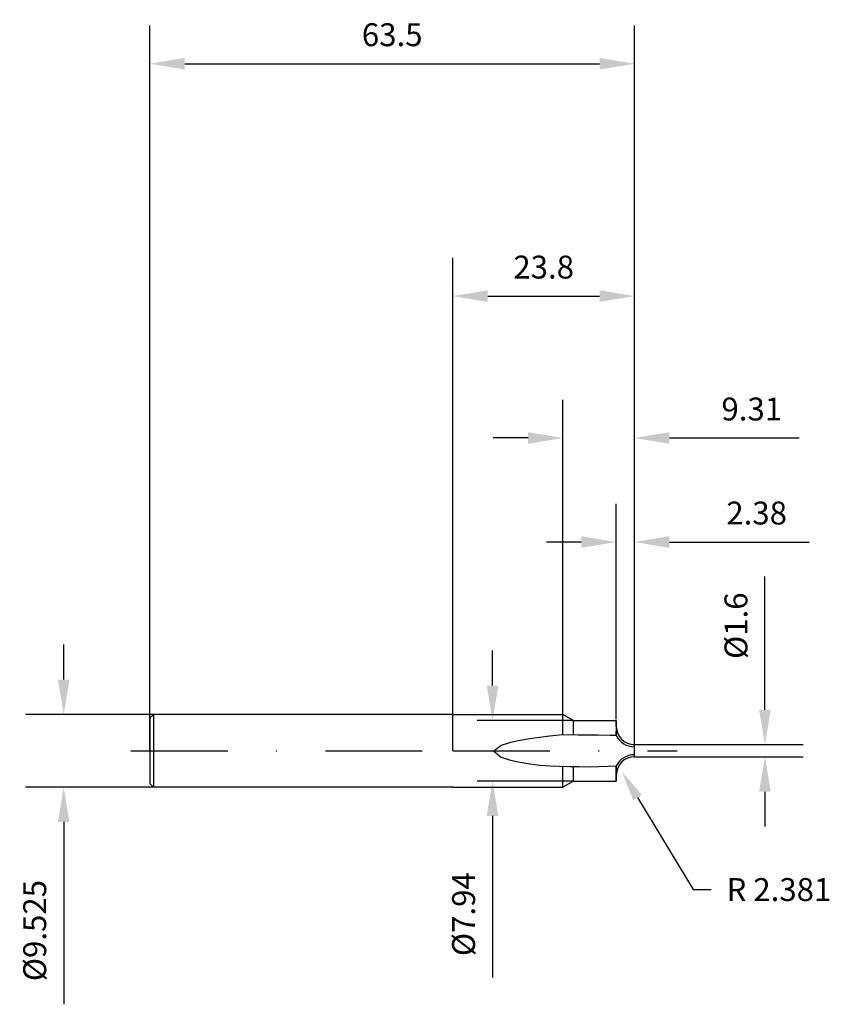
# Model space of a CAD drawing. Units: millimetres. Extents: x -57 to 49, y -33 to 96.
import ezdxf
from ezdxf import colors
from ezdxf.entities.mleader import LeaderData, LeaderLine
from ezdxf.math import Vec2, Vec3

# ---------------------------------------------------------------- set-up
doc = ezdxf.new("R2010")
doc.units = ezdxf.units.MM
doc.header["$PDMODE"] = 1
doc.linetypes.add('CENTER', pattern=[25.4, 12.7, -6.35, 0, -6.35])
doc.layers.get('DEFPOINTS').update_dxf_attribs({"linetype": 'CONTINUOUS'})
for name, color, linetype in [('1', 4, 'CONTINUOUS'), ('2', 7, 'CONTINUOUS'), ('4', 2, 'CENTER'), ('SK1', 4, 'CONTINUOUS'), ('SK2', 7, 'CONTINUOUS'), ('SK4', 2, 'CENTER')]:
    doc.layers.add(name, color=color, linetype=linetype)
doc.styles.add('SANDVIK_STYLE', font='simplex.shx', dxfattribs={"height": 3})
doc.dimstyles.new('SANDVIK_DIM', dxfattribs={"dimscale": 0, "dimtxt": 4.5, "dimasz": 4.57, "dimexe": 5, "dimexo": 0, "dimgap": 2.3, "dimtad": 1, "dimdsep": 46, "dimtxsty": 'SANDVIK_STYLE', "dimcen": 0.09, "dimclrd": 256, "dimclre": 256, "dimclrt": 256, "dimadec": 0, "dimazin": 0, "dimtfac": 1, "dimtofl": 0, "dimtmove": 2, "dimatfit": 3, "dimfxl": 1, "dimtolj": 1, "dimtzin": 0, "dimarcsym": 0})

# ---------------------------------------------------------------- blocks, each defined once
blk = doc.blocks.new('*D1')
at = {"layer": '2', "lineweight": -2, "transparency": 16777216}
for p, q in [((0, 0), (0, 64.56)), ((23.8, 0.8), (23.8, 64.56)), ((4.57, 59.56), (19.23, 59.56))]:
    blk.add_line(p, q, dxfattribs=at)
at = {"layer": '2', "transparency": 16777216}
for points in [[(4.57, 60.32), (4.57, 58.8), (0, 59.56)], [(19.23, 60.32), (19.23, 58.8), (23.8, 59.56)]]:
    blk.add_solid(points, dxfattribs=at)
at = {"layer": 'DEFPOINTS', "color": 0, "transparency": 16777216}
for p in [(23.8, 59.56), (0, 0), (23.8, 0.8)]:
    blk.add_point(p, dxfattribs=at)
at = {"layer": '2', "transparency": 16777216, "insert": (11.9, 63.36), "char_height": 3, "attachment_point": 5, "style": 'SANDVIK_STYLE'}
blk.add_mtext('\\A1;23.8', dxfattribs=at)
blk = doc.blocks.new('*D3')
at = {"layer": 'DEFPOINTS', "color": 0, "transparency": 16777216}
for p in [(-39.22, 4.76), (-51, -4.76), (-39.22, -4.76)]:
    blk.add_point(p, dxfattribs=at)
at = {"layer": 'SK2', "lineweight": -2, "transparency": 16777216}
for p, q in [((-51, 9.33), (-51, 13.9)), ((-39.22, 4.76), (-56, 4.76)), ((-39.22, -4.76), (-56, -4.76)), ((-51, -9.33), (-51, -33.22))]:
    blk.add_line(p, q, dxfattribs=at)
at = {"layer": 'SK2', "transparency": 16777216}
for points in [[(-51.76, 9.33), (-50.24, 9.33), (-51, 4.76)], [(-51.76, -9.33), (-50.24, -9.33), (-51, -4.76)]]:
    blk.add_solid(points, dxfattribs=at)
at = {"layer": 'SK2', "transparency": 16777216, "insert": (-54.8, -23.56), "char_height": 3, "attachment_point": 5, "rotation": 90, "style": 'SANDVIK_STYLE'}
blk.add_mtext('\\A1;%%C9.525', dxfattribs=at)
blk = doc.blocks.new('*D4')
at = {"layer": 'DEFPOINTS', "color": 0, "transparency": 16777216}
for p in [(23.8, 90), (23.8, 0.8), (-39.7, -0.2)]:
    blk.add_point(p, dxfattribs=at)
at = {"layer": 'SK2', "lineweight": -2, "transparency": 16777216}
for p, q in [((-39.7, -0.2), (-39.7, 95)), ((23.8, 0.8), (23.8, 95)), ((-35.13, 90), (19.23, 90))]:
    blk.add_line(p, q, dxfattribs=at)
at = {"layer": 'SK2', "transparency": 16777216}
for points in [[(-35.13, 90.76), (-35.13, 89.24), (-39.7, 90)], [(19.23, 90.76), (19.23, 89.24), (23.8, 90)]]:
    blk.add_solid(points, dxfattribs=at)
at = {"layer": 'SK2', "transparency": 16777216, "insert": (-7.95, 93.8), "char_height": 3, "attachment_point": 5, "style": 'SANDVIK_STYLE'}
blk.add_mtext('\\A1;63.5', dxfattribs=at)
blk = doc.blocks.new('*D12')
at = {"layer": '2', "lineweight": -2, "transparency": 16777216}
for p, q in [((40.9, 5.37), (40.9, 22.83)), ((23.8, 0.8), (45.9, 0.8)), ((23.8, -0.8), (45.9, -0.8)), ((40.9, -5.37), (40.9, -9.94))]:
    blk.add_line(p, q, dxfattribs=at)
at = {"layer": '2', "transparency": 16777216}
for points in [[(40.13, 5.37), (41.66, 5.37), (40.9, 0.8)], [(40.13, -5.37), (41.66, -5.37), (40.9, -0.8)]]:
    blk.add_solid(points, dxfattribs=at)
at = {"layer": 'DEFPOINTS', "color": 0, "transparency": 16777216}
for p in [(23.8, 0.8), (23.8, -0.8), (40.9, -0.8)]:
    blk.add_point(p, dxfattribs=at)
at = {"layer": '2', "transparency": 16777216, "insert": (37.1, 16.38), "char_height": 3, "attachment_point": 5, "rotation": 90, "style": 'SANDVIK_STYLE'}
blk.add_mtext('\\A1;%%c1.6', dxfattribs=at)
blk = doc.blocks.new('*D13')
at = {"layer": '2', "lineweight": -2, "transparency": 16777216}
for p, q in [((21.4, 4.15), (21.4, 32.34)), ((23.8, 0.8), (23.8, 32.34)), ((16.83, 27.34), (12.26, 27.34)), ((28.37, 27.34), (46.68, 27.34))]:
    blk.add_line(p, q, dxfattribs=at)
at = {"layer": '2', "transparency": 16777216}
for points in [[(16.83, 28.1), (16.83, 26.58), (21.4, 27.34)], [(28.37, 28.1), (28.37, 26.58), (23.8, 27.34)]]:
    blk.add_solid(points, dxfattribs=at)
at = {"layer": 'DEFPOINTS', "color": 0, "transparency": 16777216}
for p in [(21.4, 27.34), (21.4, 4.15), (23.8, 0.8)]:
    blk.add_point(p, dxfattribs=at)
at = {"layer": '2', "transparency": 16777216, "insert": (39.81, 31.14), "char_height": 3, "attachment_point": 5, "style": 'SANDVIK_STYLE'}
blk.add_mtext('\\A1;2.38', dxfattribs=at)
blk = doc.blocks.new('*D20')
at = {"layer": '2', "lineweight": -2, "transparency": 16777216}
for p, q in [((14.43, 4.76), (14.43, 45.97)), ((23.8, 10.63), (23.8, 45.97)), ((9.86, 40.97), (5.29, 40.97)), ((28.37, 40.97), (45.4, 40.97))]:
    blk.add_line(p, q, dxfattribs=at)
at = {"layer": '2', "transparency": 16777216}
for points in [[(9.86, 41.73), (9.86, 40.21), (14.43, 40.97)], [(28.37, 41.73), (28.37, 40.21), (23.8, 40.97)]]:
    blk.add_solid(points, dxfattribs=at)
at = {"layer": 'DEFPOINTS', "color": 0, "transparency": 16777216}
for p in [(14.43, 40.97), (23.8, 10.63), (14.43, 4.76)]:
    blk.add_point(p, dxfattribs=at)
at = {"layer": '2', "transparency": 16777216, "insert": (39.17, 44.77), "char_height": 3, "attachment_point": 5, "style": 'SANDVIK_STYLE'}
blk.add_mtext('\\A1;9.31', dxfattribs=at)
blk = doc.blocks.new('*D21')
at = {"layer": '2', "lineweight": -2, "transparency": 16777216}
for p, q in [((5.2, 8.54), (5.2, 13.11)), ((15.8, 3.97), (3.2, 3.97)), ((15.8, -3.97), (3.2, -3.97)), ((5.2, -8.54), (5.2, -29.71))]:
    blk.add_line(p, q, dxfattribs=at)
at = {"layer": '2', "transparency": 16777216}
for points in [[(4.43, 8.54), (5.96, 8.54), (5.2, 3.97)], [(4.43, -8.54), (5.96, -8.54), (5.2, -3.97)]]:
    blk.add_solid(points, dxfattribs=at)
at = {"layer": 'DEFPOINTS', "color": 0, "transparency": 16777216}
for p in [(15.8, 3.97), (5.2, -3.97), (15.8, -3.97)]:
    blk.add_point(p, dxfattribs=at)
at = {"layer": '2', "transparency": 16777216, "insert": (1.4, -21.41), "char_height": 3, "attachment_point": 5, "rotation": 90, "style": 'SANDVIK_STYLE'}
blk.add_mtext('\\A1;%%C7.94', dxfattribs=at)

msp = doc.modelspace()

# ---------------------------------------------------------------- linework, layer by layer
at = {"layer": '1'}
for p, q in [((0, 4.762), (14.427, 4.762)), ((14.427, 2.041), (14.427, 4.762)), ((15.8, 2.061), (15.8, 3.97)), ((21.396, 3.97), (21.397, 1.979)), ((23.8, -0.8), (23.8, 0.8)), ((14.427, -4.763), (14.427, -2.034)), ((15.8, -3.971), (15.8, -2.059)), ((21.395, -3.973), (21.397, -1.979)), ((-0.002, -4.763), (14.427, -4.763))]:
    msp.add_line(p, q, dxfattribs=at)
for points in [[(15.8, 3.97, 0), (14.427, 4.762, 0)], [(15.8, 3.97, 0), (17.795, 3.97, 0), (18.591, 3.97, 0), (21.396, 3.97, 0)], [(21.418, 3.182, 0), (21.405, 3.791, 0), (21.396, 3.97, 0), (21.396, 3.97, 0)], [(21.418, 1.98, 0), (20.63, 1.993, 0), (18.982, 2.025, 0), (17.726, 2.041, 0), (16.423, 2.059, 0), (15.231, 2.063, 0), (13.943, 2.028, 0), (12.658, 1.893, 0), (11.375, 1.736, 0), (10.095, 1.556, 0), (8.82, 1.342, 0), (7.557, 1.068, 0), (6.32, 0.697, 0), (5.354, -0.076, 0), (6.323, -0.844, 0), (7.555, -1.23, 0), (8.819, -1.501, 0), (10.095, -1.708, 0), (11.375, -1.884, 0), (12.689, -1.967, 0), (13.941, -2.024, 0), (15.307, -2.053, 0), (16.514, -2.069, 0), (17.92, -2.104, 0), (19.123, -2.067, 0), (20.36, -2.027, 0), (21.418, -1.98, 0)], [(21.418, 1.98, 0), (21.408, 2.242, 0), (21.397, 2.504, 0), (21.396, 2.53, 0)], [(21.418, -1.98, 0), (21.408, -2.242, 0), (21.397, -2.504, 0), (21.396, -2.53, 0)], [(21.418, -3.182, 0), (21.395, -3.973, 0), (21.395, -3.973, 0), (21.395, -3.973, 0)], [(15.799, -3.971, 0), (14.427, -4.763, 0)], [(15.799, -3.971, 0), (17.794, -3.972, 0), (18.59, -3.972, 0), (21.395, -3.973, 0)]]:
    msp.add_polyline3d(points, dxfattribs=at)
for centre, radius, start, end in [((23.8, 3.182), 2.382, 180, 270), ((23.767, 3.15), 2.624, 206.49221, 270.72683), ((23.767, -3.15), 2.624, 89.27317, 153.50779), ((23.8, -3.182), 2.382, 90, 180)]:
    msp.add_arc(centre, radius, start, end, dxfattribs=at)
at = {"layer": '4'}
msp.add_line((0, 0), (29.384, 0), dxfattribs=at)
at = {"layer": 'SK1'}
for p, q in [((-39.223, 4.762), (-39.7, 4.285)), ((-39.7, 4.285), (-39.7, 4.281)), ((-39.7, 4.281), (-39.7, 3.9)), ((-39.7, 3.9), (-39.7, -4.301)), ((0, 4.762), (-39.223, 4.762)), ((-39.223, 4.762), (-39.223, -4.778)), ((-39.225, -4.764), (-39.7, -4.301)), ((-0.002, -4.764), (-39.225, -4.764))]:
    msp.add_line(p, q, dxfattribs=at)
at = {"layer": 'SK4'}
msp.add_line((-42.211, 0), (0, 0), dxfattribs=at)

# ---------------------------------------------------------------- dimensions: what is measured, and where the dimension line sits
at = {"layer": '2'}
dim = msp.add_linear_dim(base=(23.8, 59.557), p1=(0, 0), p2=(23.8, 0.8), dimstyle='SANDVIK_DIM', override={"dimscale": 1, "dimtxt": 3, "dimtmove": 0}, dxfattribs=at)
dim.commit()
dim.dimension.update_dxf_attribs({"geometry": '*D1', "text_midpoint": (11.9, 63.357)})
for base, p1, p2, text, picture, middle in [((14.427, 40.968), (23.8, 10.63), (14.427, 4.762), '9.31', '*D20', (39.169, 40.968)), ((21.399, 27.338), (23.8, 0.8), (21.399, 4.153), '2.38', '*D13', (39.811, 27.338))]:
    dim = msp.add_linear_dim(base=base, p1=p1, p2=p2, text=text, dimstyle='SANDVIK_DIM', override={"dimscale": 1, "dimtxt": 3, "dimtmove": 0}, dxfattribs=at)
    dim.commit()
    dim.dimension.update_dxf_attribs({"geometry": picture, "text_midpoint": middle, "dimtype": 160})
dim = msp.add_linear_dim(base=(40.895, -0.8), p1=(23.8, 0.8), p2=(23.8, -0.8), angle=90, text='%%c<>', dimstyle='SANDVIK_DIM', override={"dimscale": 1, "dimtxt": 3, "dimtmove": 0}, dxfattribs=at)
dim.commit()
dim.dimension.update_dxf_attribs({"geometry": '*D12', "text_midpoint": (40.895, 16.383), "dimtype": 160})
dim = msp.add_linear_dim(base=(5.195, -3.971), p1=(15.8, 3.97), p2=(15.799, -3.971), angle=90, text='%%C<>', dimstyle='SANDVIK_DIM', override={"dimscale": 1, "dimtxt": 3, "dimexe": 2, "dimtmove": 0}, dxfattribs=at)
dim.commit()
dim.dimension.update_dxf_attribs({"geometry": '*D21', "text_midpoint": (1.395, -21.411)})
at = {"layer": 'SK2'}
dim = msp.add_linear_dim(base=(23.8, 90), p1=(-39.7, -0.2), p2=(23.8, 0.8), dimstyle='SANDVIK_DIM', override={"dimscale": 1, "dimtxt": 3, "dimtmove": 0}, dxfattribs=at)
dim.commit()
dim.dimension.update_dxf_attribs({"geometry": '*D4', "text_midpoint": (-7.95, 93.8)})
dim = msp.add_linear_dim(base=(-51, -4.764), p1=(-39.223, 4.762), p2=(-39.225, -4.764), angle=90, text='%%C9.525', dimstyle='SANDVIK_DIM', override={"dimscale": 1, "dimtxt": 3, "dimtmove": 0}, dxfattribs=at)
dim.commit()
dim.dimension.update_dxf_attribs({"geometry": '*D3', "text_midpoint": (-54.8, -23.561)})

# ---------------------------------------------------------------- leaders
at = {"layer": '2'}
ml = msp.add_multileader_mtext('Standard', dxfattribs=at)
ml.set_content('R 2.381', color=256, style='SANDVIK_STYLE')
ml.set_leader_properties()
ml.build(insert=Vec2(0, 0))
ml.multileader.update_dxf_attribs({"text_right_attachment_type": 6, "dogleg_length": 0.36})
ctx = ml.context
ctx.base_point, ctx.char_height, ctx.plane_origin = Vec3(33.859, -18.185), 3, Vec3(13.677, -1.265)
ctx.right_attachment = 6
notes = []
notes.append((ctx, [(0, (1, 1, 0), (31.499, -18.185), (1, 0), 2.36, [(0, [(22.116, -2.698)], 0, [])])]))
ctx.mtext.insert, ctx.mtext.flow_direction = Vec3(35.859, -16.685), 5
for ctx, leaders in notes:
    for number, flags, end, landing, length, lines in leaders:
        leader = LeaderData()
        leader.index, (leader.has_last_leader_line, leader.has_dogleg_vector, leader.attachment_direction) = number, flags
        leader.last_leader_point, leader.dogleg_vector, leader.dogleg_length = Vec3(end), Vec3(landing), length
        for number, points, colour, breaks in lines:
            line = LeaderLine()
            line.index, line.vertices, line.color, line.breaks = number, Vec3.list(points), colors.encode_raw_color(colour), breaks
            leader.lines.append(line)
        ctx.leaders.append(leader)

doc.saveas('drawing.dxf')
